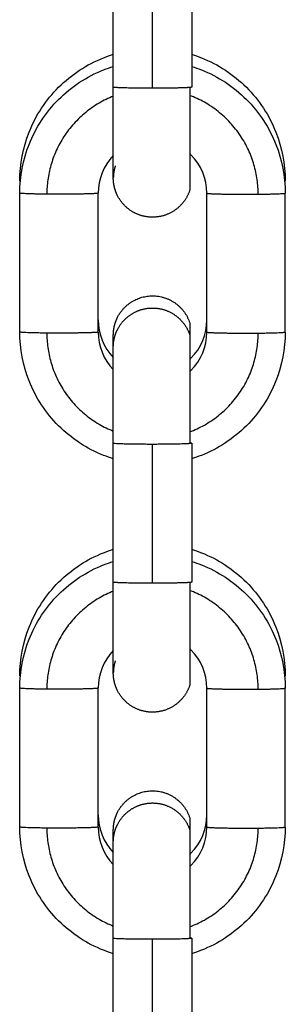
# Model space of a CAD drawing. Units: millimetres. Extents: x -4.7 to 7.9, y 0.2 to 15.1.
# Drawn here: x -2.2 to -2.2, y 12.1 to 12.1 of the extents above; entities that cross this region are included whole.
import ezdxf

# ---------------------------------------------------------------- set-up
doc = ezdxf.new("R2010")
doc.units = ezdxf.units.MM
doc.layers.add('Make2D$Visible$Curves', color=7, linetype='Continuous', true_color=0x000000)
doc.layers.add('Make2D$Visible$Tangents', color=7, linetype='Continuous', true_color=0x000000)

# ---------------------------------------------------------------- blocks, each defined once
blk = doc.blocks.new('PSHB_S287')
at = {"layer": 'Make2D$Visible$Curves', "color": 0, "lineweight": -3}
for points, degree in [([(-2825.452342, 7235.893289), (-2825.452342, 7235.898786), (-2825.452342, 7235.904283)], 2), ([(-2825.446142, 7235.904284), (-2825.446142, 7235.898786), (-2825.446142, 7235.893289)], 2), ([(-2825.452342, 7235.887876), (-2825.453112, 7235.887075), (-2825.453542, 7235.886008), (-2825.453542, 7235.884898)], 3), ([(-2825.459742, 7235.873903), (-2825.459742, 7235.8794), (-2825.459742, 7235.884897)], 2), ([(-2825.453542, 7235.873903), (-2825.453542, 7235.879401), (-2825.453542, 7235.884898)], 2), ([(-2825.444942, 7235.873903), (-2825.444942, 7235.8794), (-2825.444942, 7235.884897)], 2), ([(-2825.438742, 7235.873903), (-2825.438742, 7235.879401), (-2825.438742, 7235.884898)], 2), ([(-2825.453542, 7235.874864), (-2825.453542, 7235.873754), (-2825.453112, 7235.872687), (-2825.452342, 7235.871886)], 3), ([(-2825.453542, 7235.873903), (-2825.453542, 7235.872793), (-2825.453112, 7235.871726), (-2825.452342, 7235.870925)], 3), ([(-2825.452342, 7235.854104), (-2825.452342, 7235.859601), (-2825.452342, 7235.865098)], 2), ([(-2825.446142, 7235.8651), (-2825.446142, 7235.859602), (-2825.446142, 7235.854104)], 2), ([(-2825.452342, 7235.848692), (-2825.453112, 7235.847891), (-2825.453542, 7235.846823), (-2825.453542, 7235.845714)], 3), ([(-2825.459742, 7235.834718), (-2825.459742, 7235.840215), (-2825.459742, 7235.845712)], 2), ([(-2825.453542, 7235.834718), (-2825.453542, 7235.840216), (-2825.453542, 7235.845714)], 2), ([(-2825.444942, 7235.834718), (-2825.444942, 7235.840215), (-2825.444942, 7235.845712)], 2), ([(-2825.438742, 7235.834718), (-2825.438742, 7235.840216), (-2825.438742, 7235.845714)], 2), ([(-2825.453542, 7235.835681), (-2825.453542, 7235.834572), (-2825.453112, 7235.833504), (-2825.452342, 7235.832703)], 3), ([(-2825.453542, 7235.834718), (-2825.453542, 7235.833609), (-2825.453112, 7235.832541), (-2825.452342, 7235.83174)], 3), ([(-2825.452342, 7235.814919), (-2825.452342, 7235.820416), (-2825.452342, 7235.825913)], 2), ([(-2825.446142, 7235.825915), (-2825.446142, 7235.820417), (-2825.446142, 7235.814919)], 2)]:
    blk.add_open_spline(points, degree=degree, dxfattribs=at)
for points, degree, knots in [([(-2825.459742, 7235.885859), (-2825.459742, 7235.887182), (-2825.459492, 7235.888493), (-2825.459004, 7235.889723), (-2825.458476, 7235.891056), (-2825.45768, 7235.892268), (-2825.456666, 7235.893282), (-2825.455651, 7235.894296), (-2825.45444, 7235.895091), (-2825.453106, 7235.895619), (-2825.452855, 7235.895718), (-2825.4526, 7235.895808), (-2825.452342, 7235.895888)], 3, [0, 0, 0, 0, 3.981678, 3.981678, 3.981678, 8.300109, 8.300109, 8.300109, 12.618249, 12.618249, 12.618249, 13.432454, 13.432454, 13.432454, 13.432454]), ([(-2825.446142, 7235.895888), (-2825.445884, 7235.895808), (-2825.445629, 7235.895718), (-2825.445377, 7235.895619), (-2825.444044, 7235.895091), (-2825.442832, 7235.894296), (-2825.441818, 7235.893282), (-2825.440803, 7235.892268), (-2825.440007, 7235.891056), (-2825.439479, 7235.889723), (-2825.438992, 7235.888493), (-2825.438742, 7235.887182), (-2825.438742, 7235.88586)], 3, [19.766343, 19.766343, 19.766343, 19.766343, 20.58035, 20.58035, 20.58035, 24.89849, 24.89849, 24.89849, 29.216921, 29.216921, 29.216921, 33.197451, 33.197451, 33.197451, 33.197451]), ([(-2825.459742, 7235.884898), (-2825.459742, 7235.886221), (-2825.459492, 7235.887532), (-2825.459004, 7235.888763), (-2825.458476, 7235.890096), (-2825.45768, 7235.891307), (-2825.456666, 7235.892321), (-2825.455651, 7235.893336), (-2825.45444, 7235.894131), (-2825.453106, 7235.894659), (-2825.452855, 7235.894758), (-2825.452599, 7235.894848), (-2825.452342, 7235.894928)], 3, [0, 0, 0, 0, 3.981663, 3.981663, 3.981663, 8.3001, 8.3001, 8.3001, 12.618279, 12.618279, 12.618279, 13.432747, 13.432747, 13.432747, 13.432747]), ([(-2825.446142, 7235.894928), (-2825.445884, 7235.894848), (-2825.445629, 7235.894758), (-2825.445377, 7235.894659), (-2825.444044, 7235.894131), (-2825.442832, 7235.893336), (-2825.441818, 7235.892321), (-2825.440803, 7235.891307), (-2825.440007, 7235.890096), (-2825.439479, 7235.888763), (-2825.438992, 7235.887532), (-2825.438742, 7235.886221), (-2825.438742, 7235.884898)], 3, [19.76635, 19.76635, 19.76635, 19.76635, 20.580493, 20.580493, 20.580493, 24.898672, 24.898672, 24.898672, 29.217109, 29.217109, 29.217109, 33.198772, 33.198772, 33.198772, 33.198772]), ([(-2825.444942, 7235.884898), (-2825.444942, 7235.886036), (-2825.445393, 7235.887129), (-2825.446201, 7235.887937), (-2825.446231, 7235.887967), (-2825.446262, 7235.887997), (-2825.446293, 7235.888027)], 3, [0, 0, 0, 0, 3.465364, 3.465364, 3.465364, 3.59624, 3.59624, 3.59624, 3.59624]), ([(-2825.45219, 7235.887053), (-2825.452216, 7235.886964), (-2825.452242, 7235.886876), (-2825.452263, 7235.886783), (-2825.452284, 7235.886691), (-2825.452299, 7235.886596), (-2825.452315, 7235.886501), (-2825.452325, 7235.886403), (-2825.452335, 7235.886305), (-2825.452338, 7235.886204), (-2825.452342, 7235.886104), (-2825.452342, 7235.886104), (-2825.452342, 7235.886104)], 2, [0, 0, 0, 1, 1, 2, 2, 3, 3, 4, 4, 5, 5, 5.000006, 5.000006, 5.000006]), ([(-2825.446293, 7235.871736), (-2825.446262, 7235.871766), (-2825.446231, 7235.871796), (-2825.446201, 7235.871826), (-2825.445393, 7235.872633), (-2825.444942, 7235.873726), (-2825.444942, 7235.874864)], 3, [10.26668, 10.26668, 10.26668, 10.26668, 10.397131, 10.397131, 10.397131, 13.862581, 13.862581, 13.862581, 13.862581]), ([(-2825.452342, 7235.863874), (-2825.4526, 7235.863953), (-2825.452855, 7235.864043), (-2825.453106, 7235.864143), (-2825.45444, 7235.86467), (-2825.455651, 7235.865466), (-2825.456666, 7235.86648), (-2825.45768, 7235.867494), (-2825.458476, 7235.868705), (-2825.459004, 7235.870038), (-2825.459491, 7235.871268), (-2825.459742, 7235.872579), (-2825.459742, 7235.873901)], 3, [19.766233, 19.766233, 19.766233, 19.766233, 20.580493, 20.580493, 20.580493, 24.898672, 24.898672, 24.898672, 29.217109, 29.217109, 29.217109, 33.197065, 33.197065, 33.197065, 33.197065]), ([(-2825.446293, 7235.870775), (-2825.446262, 7235.870804), (-2825.446231, 7235.870834), (-2825.446201, 7235.870865), (-2825.445394, 7235.871672), (-2825.444942, 7235.872764), (-2825.444942, 7235.873901)], 3, [10.266202, 10.266202, 10.266202, 10.266202, 10.396784, 10.396784, 10.396784, 13.860488, 13.860488, 13.860488, 13.860488]), ([(-2825.438742, 7235.873903), (-2825.438742, 7235.87258), (-2825.438992, 7235.871269), (-2825.439479, 7235.870038), (-2825.440007, 7235.868705), (-2825.440803, 7235.867494), (-2825.441818, 7235.86648), (-2825.442832, 7235.865466), (-2825.444044, 7235.86467), (-2825.445377, 7235.864143), (-2825.445629, 7235.864043), (-2825.445884, 7235.863953), (-2825.446142, 7235.863874)], 3, [0, 0, 0, 0, 3.981663, 3.981663, 3.981663, 8.3001, 8.3001, 8.3001, 12.618279, 12.618279, 12.618279, 13.432319, 13.432319, 13.432319, 13.432319]), ([(-2825.459742, 7235.846676), (-2825.459742, 7235.847999), (-2825.459492, 7235.84931), (-2825.459004, 7235.85054), (-2825.458476, 7235.851874), (-2825.45768, 7235.853085), (-2825.456666, 7235.854099), (-2825.455651, 7235.855113), (-2825.45444, 7235.855908), (-2825.453106, 7235.856436), (-2825.452855, 7235.856536), (-2825.4526, 7235.856625), (-2825.452342, 7235.856705)], 3, [0, 0, 0, 0, 3.981678, 3.981678, 3.981678, 8.300109, 8.300109, 8.300109, 12.618249, 12.618249, 12.618249, 13.432515, 13.432515, 13.432515, 13.432515]), ([(-2825.446142, 7235.856705), (-2825.445884, 7235.856625), (-2825.445629, 7235.856536), (-2825.445377, 7235.856436), (-2825.444044, 7235.855908), (-2825.442832, 7235.855113), (-2825.441818, 7235.854099), (-2825.440803, 7235.853085), (-2825.440007, 7235.851874), (-2825.439479, 7235.85054), (-2825.438992, 7235.84931), (-2825.438742, 7235.847999), (-2825.438742, 7235.846676)], 3, [19.766144, 19.766144, 19.766144, 19.766144, 20.58035, 20.58035, 20.58035, 24.89849, 24.89849, 24.89849, 29.216921, 29.216921, 29.216921, 33.198598, 33.198598, 33.198598, 33.198598]), ([(-2825.459742, 7235.845714), (-2825.459742, 7235.847036), (-2825.459492, 7235.848348), (-2825.459004, 7235.849578), (-2825.458476, 7235.850911), (-2825.45768, 7235.852123), (-2825.456666, 7235.853137), (-2825.455651, 7235.854151), (-2825.45444, 7235.854946), (-2825.453106, 7235.855474), (-2825.452855, 7235.855574), (-2825.452599, 7235.855663), (-2825.452341, 7235.855743)], 3, [0, 0, 0, 0, 3.981663, 3.981663, 3.981663, 8.3001, 8.3001, 8.3001, 12.618279, 12.618279, 12.618279, 13.432996, 13.432996, 13.432996, 13.432996]), ([(-2825.446141, 7235.855743), (-2825.445884, 7235.855663), (-2825.445629, 7235.855574), (-2825.445377, 7235.855474), (-2825.444044, 7235.854946), (-2825.442832, 7235.854151), (-2825.441818, 7235.853137), (-2825.440803, 7235.852123), (-2825.440007, 7235.850911), (-2825.439479, 7235.849578), (-2825.438992, 7235.848348), (-2825.438742, 7235.847036), (-2825.438742, 7235.845714)], 3, [19.766693, 19.766693, 19.766693, 19.766693, 20.580493, 20.580493, 20.580493, 24.898672, 24.898672, 24.898672, 29.217109, 29.217109, 29.217109, 33.198772, 33.198772, 33.198772, 33.198772]), ([(-2825.444942, 7235.845714), (-2825.444942, 7235.846851), (-2825.445393, 7235.847945), (-2825.446201, 7235.848752), (-2825.446231, 7235.848782), (-2825.446262, 7235.848812), (-2825.446293, 7235.848842)], 3, [0, 0, 0, 0, 3.465364, 3.465364, 3.465364, 3.59624, 3.59624, 3.59624, 3.59624]), ([(-2825.45219, 7235.847868), (-2825.452216, 7235.84778), (-2825.452242, 7235.847691), (-2825.452263, 7235.847599), (-2825.452284, 7235.847507), (-2825.452299, 7235.847411), (-2825.452315, 7235.847316), (-2825.452325, 7235.847218), (-2825.452335, 7235.84712), (-2825.452338, 7235.84702), (-2825.452342, 7235.846919), (-2825.452342, 7235.846919), (-2825.452342, 7235.846919)], 2, [0, 0, 0, 1, 1, 2, 2, 3, 3, 4, 4, 5, 5, 5.000006, 5.000006, 5.000006]), ([(-2825.446293, 7235.832553), (-2825.446262, 7235.832583), (-2825.446231, 7235.832613), (-2825.446201, 7235.832643), (-2825.445393, 7235.83345), (-2825.444942, 7235.834544), (-2825.444942, 7235.835681)], 3, [10.266172, 10.266172, 10.266172, 10.266172, 10.397131, 10.397131, 10.397131, 13.862581, 13.862581, 13.862581, 13.862581]), ([(-2825.452342, 7235.824689), (-2825.4526, 7235.824769), (-2825.452855, 7235.824858), (-2825.453106, 7235.824958), (-2825.45444, 7235.825486), (-2825.455651, 7235.826281), (-2825.456666, 7235.827295), (-2825.45768, 7235.828309), (-2825.458476, 7235.82952), (-2825.459004, 7235.830854), (-2825.459492, 7235.832084), (-2825.459742, 7235.833395), (-2825.459742, 7235.834717)], 3, [19.766158, 19.766158, 19.766158, 19.766158, 20.580493, 20.580493, 20.580493, 24.898672, 24.898672, 24.898672, 29.217109, 29.217109, 29.217109, 33.197646, 33.197646, 33.197646, 33.197646]), ([(-2825.446293, 7235.83159), (-2825.446262, 7235.831619), (-2825.446231, 7235.831649), (-2825.446201, 7235.83168), (-2825.445393, 7235.832487), (-2825.444942, 7235.83358), (-2825.444942, 7235.834717)], 3, [10.265908, 10.265908, 10.265908, 10.265908, 10.396784, 10.396784, 10.396784, 13.861159, 13.861159, 13.861159, 13.861159]), ([(-2825.438742, 7235.834718), (-2825.438742, 7235.833395), (-2825.438992, 7235.832084), (-2825.439479, 7235.830854), (-2825.440007, 7235.82952), (-2825.440803, 7235.828309), (-2825.441818, 7235.827295), (-2825.442832, 7235.826281), (-2825.444044, 7235.825486), (-2825.445377, 7235.824958), (-2825.445629, 7235.824858), (-2825.445884, 7235.824769), (-2825.446142, 7235.824689)], 3, [0, 0, 0, 0, 3.981663, 3.981663, 3.981663, 8.3001, 8.3001, 8.3001, 12.618279, 12.618279, 12.618279, 13.432539, 13.432539, 13.432539, 13.432539])]:
    blk.add_open_spline(points, degree=degree, knots=knots, dxfattribs=at)
for points, weights, degree, knots in [([(-2825.452342, 7235.886099), (-2825.452342, 7235.886113), (-2825.452342, 7235.886127), (-2825.452342, 7235.886155), (-2825.452342, 7235.886184), (-2825.452342, 7235.886228), (-2825.452342, 7235.886271), (-2825.452342, 7235.886331), (-2825.452342, 7235.88639), (-2825.452342, 7235.886466), (-2825.452342, 7235.886541), (-2825.452342, 7235.886633), (-2825.452342, 7235.886725), (-2825.452342, 7235.886834), (-2825.452342, 7235.886942), (-2825.452342, 7235.887066), (-2825.452342, 7235.887191), (-2825.452342, 7235.887331), (-2825.452342, 7235.887471), (-2825.452342, 7235.887626), (-2825.452342, 7235.887781), (-2825.452342, 7235.88795), (-2825.452342, 7235.888118), (-2825.452342, 7235.890224), (-2825.452342, 7235.893287)], [1, 1, 1, 1, 1, 1, 1, 1, 1, 1, 1, 1, 1, 1, 1, 1, 1, 1, 1, 1, 1, 1, 1, 1, 1.17148880883], 2, [6, 6, 6, 7, 7, 8, 8, 9, 9, 10, 10, 11, 11, 12, 12, 13, 13, 14, 14, 15, 15, 16, 16, 17, 17, 22.961044, 22.961044, 22.961044]), ([(-2825.452342, 7235.886095), (-2825.452342, 7235.886095), (-2825.452342, 7235.886096), (-2825.452342, 7235.886098), (-2825.452342, 7235.886098), (-2825.452342, 7235.886098), (-2825.452342, 7235.886098)], [0.843929200216, 0.843929200216, 0.843929200216, 0.843929200216, 0.84369688708, 0.843464901453, 0.843233243336], 3, [9.08660267, 9.08660267, 9.08660267, 9.08660267, 9.16490047, 9.16490047, 9.16490047, 9.18171205, 9.18171205, 9.18171205, 9.18171205]), ([(-2825.446293, 7235.885137), (-2825.446544, 7235.884367), (-2825.447072, 7235.883722), (-2825.447834, 7235.883333), (-2825.448597, 7235.882944), (-2825.44943, 7235.882897), (-2825.4502, 7235.883147), (-2825.45097, 7235.883397), (-2825.451615, 7235.883925), (-2825.452004, 7235.884688), (-2825.452133, 7235.884941), (-2825.452226, 7235.88521), (-2825.452309, 7235.885625), (-2825.452327, 7235.885762), (-2825.452338, 7235.885933), (-2825.452339, 7235.885966), (-2825.452341, 7235.886015), (-2825.452341, 7235.886031), (-2825.452341, 7235.886056), (-2825.452342, 7235.886064), (-2825.452342, 7235.886077), (-2825.452342, 7235.886082), (-2825.452342, 7235.886088), (-2825.452342, 7235.886095), (-2825.452342, 7235.886095)], [0.988724559608, 0.892194320014, 0.843929200216, 0.843929200216, 0.843929200216, 0.892194320014, 0.988724559608, 0.892194320014, 0.843929200216, 0.843929200216, 0.843929200216, 0.843929200216, 0.843929200216, 0.843929200216, 0.843929200216, 0.843929200216, 0.843929200216, 0.843929200216, 0.843929200216, 0.843929200216, 0.843929200216, 0.843929200216, 0.843929200216, 0.843929200216, 0.843929200216], 3, [0, 0, 0, 0, 2.497806, 2.497806, 2.497806, 4.995613, 4.995613, 4.995613, 7.493419, 7.493419, 7.493419, 8.422163, 8.422163, 8.87527, 8.87527, 8.981765, 8.981765, 9.035392, 9.035392, 9.062991, 9.062991, 9.078532, 9.078532, 9.083157, 9.083157, 9.083157, 9.083157]), ([(-2825.452342, 7235.872708), (-2825.452342, 7235.872747), (-2825.452342, 7235.872787), (-2825.452342, 7235.872827), (-2825.452342, 7235.872899), (-2825.452342, 7235.872971), (-2825.452342, 7235.873043), (-2825.452342, 7235.873104), (-2825.452342, 7235.873165), (-2825.452342, 7235.873226), (-2825.452342, 7235.873276), (-2825.452342, 7235.873326), (-2825.452342, 7235.873376), (-2825.452342, 7235.873416), (-2825.452342, 7235.873455), (-2825.452342, 7235.873494), (-2825.452342, 7235.873523), (-2825.452342, 7235.873552), (-2825.452342, 7235.873581), (-2825.452342, 7235.8736), (-2825.452342, 7235.873618), (-2825.452342, 7235.873637), (-2825.452342, 7235.873646), (-2825.452342, 7235.873655), (-2825.452342, 7235.873664), (-2825.45234, 7235.87373), (-2825.452338, 7235.873796), (-2825.452336, 7235.873862), (-2825.452329, 7235.873931), (-2825.452322, 7235.873999), (-2825.452316, 7235.874068), (-2825.452304, 7235.874136), (-2825.452293, 7235.874205), (-2825.452282, 7235.874274), (-2825.452266, 7235.874342), (-2825.45225, 7235.874411), (-2825.452234, 7235.874479), (-2825.452213, 7235.874547), (-2825.452192, 7235.874614), (-2825.452171, 7235.874682), (-2825.452145, 7235.874748), (-2825.45212, 7235.874815), (-2825.452094, 7235.874881), (-2825.452064, 7235.874946), (-2825.452034, 7235.87501), (-2825.452004, 7235.875075), (-2825.451615, 7235.875838), (-2825.45097, 7235.876366), (-2825.4502, 7235.876616), (-2825.44943, 7235.876866), (-2825.448597, 7235.876818), (-2825.447834, 7235.87643), (-2825.447101, 7235.876056), (-2825.446547, 7235.875406), (-2825.446293, 7235.874626)], [0.770545612904, 0.770545612904, 0.770545612904, 0.770545612904, 0.770545612904, 0.770545612904, 0.770545612904, 0.770545612904, 0.770545612904, 0.770545612904, 0.770545612904, 0.770545612904, 0.770545612904, 0.770545612904, 0.770545612904, 0.770545612904, 0.770545612904, 0.770545612904, 0.770545612904, 0.770545612904, 0.770545612904, 0.770545612904, 0.770545612904, 0.770545612904, 0.770545612904, 0.770545612904, 0.770545612904, 0.770545612904, 0.770545612904, 0.770545612904, 0.770545612904, 0.770545612904, 0.770545612904, 0.770545612904, 0.770545612904, 0.770545612904, 0.770545612904, 0.770545612904, 0.770545612904, 0.770545612904, 0.770545612904, 0.770545612904, 0.770545612904, 0.770545612904, 0.770545612904, 0.770545612904, 0.770545612904, 0.814613855011, 0.902750339224, 0.814613855011, 0.770545612904, 0.770545612904, 0.770545612904, 0.770545612904, 0.770545612904], 3, [9.48161, 9.48161, 9.48161, 9.48161, 9.962505, 9.962505, 9.962505, 10.962505, 10.962505, 10.962505, 11.962505, 11.962505, 11.962505, 12.962505, 12.962505, 12.962505, 13.962505, 13.962505, 13.962505, 14.962505, 14.962505, 14.962505, 15.962505, 15.962505, 15.962505, 16.962505, 16.962505, 16.962505, 17.962505, 17.962505, 17.962505, 18.962505, 18.962505, 18.962505, 19.962505, 19.962505, 19.962505, 20.962505, 20.962505, 20.962505, 21.962505, 21.962505, 21.962505, 22.962505, 22.962505, 22.962505, 23.962505, 23.962505, 23.962505, 26.460312, 26.460312, 26.460312, 28.958118, 28.958118, 28.958118, 31.455924, 31.455924, 31.455924, 31.455924]), ([(-2825.452342, 7235.872706), (-2825.452342, 7235.872706), (-2825.452342, 7235.872707), (-2825.452342, 7235.872711), (-2825.452342, 7235.872713), (-2825.452342, 7235.872719), (-2825.452342, 7235.872724), (-2825.452342, 7235.872737), (-2825.452341, 7235.872745), (-2825.452341, 7235.87277), (-2825.452341, 7235.872787), (-2825.452339, 7235.872836), (-2825.452338, 7235.872868), (-2825.452327, 7235.873039), (-2825.452309, 7235.873176), (-2825.452226, 7235.873591), (-2825.452133, 7235.87386), (-2825.452004, 7235.874113), (-2825.451615, 7235.874876), (-2825.45097, 7235.875404), (-2825.4502, 7235.875654), (-2825.44943, 7235.875905), (-2825.448597, 7235.875857), (-2825.447834, 7235.875468), (-2825.447072, 7235.87508), (-2825.446544, 7235.874434), (-2825.446293, 7235.873664)], [0.902750339224, 0.902750339224, 0.902750339224, 0.902750339224, 0.902750339224, 0.902750339224, 0.902750339224, 0.902750339224, 0.902750339224, 0.902750339224, 0.902750339224, 0.902750339224, 0.902750339224, 0.902750339224, 0.902750339224, 0.902750339224, 0.902750339224, 0.902750339224, 0.902750339224, 0.954379496337, 1.05763781056, 0.954379496337, 0.902750339224, 0.902750339224, 0.902750339224, 0.954379496337, 1.05763781056], 3, [12.098529, 12.098529, 12.098529, 12.098529, 12.108183, 12.108183, 12.112903, 12.112903, 12.127452, 12.127452, 12.153288, 12.153288, 12.203494, 12.203494, 12.303199, 12.303199, 12.727418, 12.727418, 13.596949, 13.596949, 13.596949, 16.094755, 16.094755, 16.094755, 18.592561, 18.592561, 18.592561, 21.090368, 21.090368, 21.090368, 21.090368]), ([(-2825.446293, 7235.873664), (-2825.446293, 7235.873664), (-2825.446293, 7235.871133), (-2825.446293, 7235.868602), (-2825.446293, 7235.865073)], [1, 0.921185405566, 1, 0.921185405566, 1], 2, [12.895243, 12.895243, 12.895243, 19.576263, 19.576263, 26.257283, 26.257283, 26.257283]), ([(-2825.452342, 7235.8651), (-2825.452342, 7235.867032), (-2825.452342, 7235.868906), (-2825.452342, 7235.870391), (-2825.452342, 7235.871875), (-2825.452342, 7235.872649), (-2825.452342, 7235.872703), (-2825.452342, 7235.872705), (-2825.452342, 7235.872706), (-2825.452342, 7235.872706)], [0.902750339224, 0.814613855011, 0.770545612904, 0.770545612904, 0.770545612904, 0.814613855011, 0.902750339224, 0.902750339224, 0.902750339224, 0.902750339224], 3, [0, 0, 0, 0, 5.962505, 5.962505, 5.962505, 11.925011, 11.925011, 11.925011, 12.091215, 12.091215, 12.091215, 12.091215]), ([(-2825.452342, 7235.846914), (-2825.452342, 7235.846928), (-2825.452342, 7235.846942), (-2825.452342, 7235.846971), (-2825.452342, 7235.846999), (-2825.452342, 7235.847043), (-2825.452342, 7235.847087), (-2825.452342, 7235.847146), (-2825.452342, 7235.847205), (-2825.452342, 7235.847281), (-2825.452342, 7235.847357), (-2825.452342, 7235.847449), (-2825.452342, 7235.847541), (-2825.452342, 7235.847649), (-2825.452342, 7235.847757), (-2825.452342, 7235.847882), (-2825.452342, 7235.848006), (-2825.452342, 7235.848146), (-2825.452342, 7235.848286), (-2825.452342, 7235.848441), (-2825.452342, 7235.848596), (-2825.452342, 7235.848765), (-2825.452342, 7235.848934), (-2825.452342, 7235.851039), (-2825.452342, 7235.854102)], [1, 1, 1, 1, 1, 1, 1, 1, 1, 1, 1, 1, 1, 1, 1, 1, 1, 1, 1, 1, 1, 1, 1, 1, 1.17148125154], 2, [6, 6, 6, 7, 7, 8, 8, 9, 9, 10, 10, 11, 11, 12, 12, 13, 13, 14, 14, 15, 15, 16, 16, 17, 17, 22.960913, 22.960913, 22.960913]), ([(-2825.452342, 7235.84691), (-2825.452342, 7235.846911), (-2825.452342, 7235.846911), (-2825.452342, 7235.846913), (-2825.452342, 7235.846914), (-2825.452342, 7235.846914), (-2825.452342, 7235.846914)], [0.843929200216, 0.843929200216, 0.843929200216, 0.843929200216, 0.843424626052, 0.842921596878, 0.842420112696], 3, [9.0866027, 9.0866027, 9.0866027, 9.0866027, 9.1649005, 9.1649005, 9.1649005, 9.2014145, 9.2014145, 9.2014145, 9.2014145]), ([(-2825.446293, 7235.845952), (-2825.446544, 7235.845182), (-2825.447072, 7235.844537), (-2825.447834, 7235.844148), (-2825.448597, 7235.84376), (-2825.44943, 7235.843712), (-2825.4502, 7235.843962), (-2825.45097, 7235.844212), (-2825.451615, 7235.84474), (-2825.452004, 7235.845503), (-2825.452133, 7235.845756), (-2825.452226, 7235.846026), (-2825.452309, 7235.84644), (-2825.452327, 7235.846578), (-2825.452338, 7235.846748), (-2825.452339, 7235.846781), (-2825.452341, 7235.84683), (-2825.452341, 7235.846846), (-2825.452341, 7235.846871), (-2825.452342, 7235.846879), (-2825.452342, 7235.846893), (-2825.452342, 7235.846897), (-2825.452342, 7235.846904), (-2825.452342, 7235.84691), (-2825.452342, 7235.84691)], [0.988724559608, 0.892194320014, 0.843929200216, 0.843929200216, 0.843929200216, 0.892194320014, 0.988724559608, 0.892194320014, 0.843929200216, 0.843929200216, 0.843929200216, 0.843929200216, 0.843929200216, 0.843929200216, 0.843929200216, 0.843929200216, 0.843929200216, 0.843929200216, 0.843929200216, 0.843929200216, 0.843929200216, 0.843929200216, 0.843929200216, 0.843929200216, 0.843929200216], 3, [0, 0, 0, 0, 2.497806, 2.497806, 2.497806, 4.995613, 4.995613, 4.995613, 7.493419, 7.493419, 7.493419, 8.422163, 8.422163, 8.87527, 8.87527, 8.981765, 8.981765, 9.035392, 9.035392, 9.062991, 9.062991, 9.078532, 9.078532, 9.083157, 9.083157, 9.083157, 9.083157]), ([(-2825.452342, 7235.833523), (-2825.452342, 7235.833563), (-2825.452342, 7235.833604), (-2825.452342, 7235.833644), (-2825.452342, 7235.833716), (-2825.452342, 7235.833788), (-2825.452342, 7235.83386), (-2825.452342, 7235.833921), (-2825.452342, 7235.833982), (-2825.452342, 7235.834043), (-2825.452342, 7235.834093), (-2825.452342, 7235.834143), (-2825.452342, 7235.834193), (-2825.452342, 7235.834233), (-2825.452342, 7235.834272), (-2825.452342, 7235.834311), (-2825.452342, 7235.83434), (-2825.452342, 7235.834369), (-2825.452342, 7235.834398), (-2825.452342, 7235.834417), (-2825.452342, 7235.834435), (-2825.452342, 7235.834454), (-2825.452342, 7235.834463), (-2825.452342, 7235.834472), (-2825.452342, 7235.834482), (-2825.45234, 7235.834547), (-2825.452338, 7235.834613), (-2825.452336, 7235.834679), (-2825.452329, 7235.834748), (-2825.452322, 7235.834816), (-2825.452316, 7235.834885), (-2825.452304, 7235.834954), (-2825.452293, 7235.835022), (-2825.452282, 7235.835091), (-2825.452266, 7235.83516), (-2825.45225, 7235.835228), (-2825.452234, 7235.835296), (-2825.452213, 7235.835364), (-2825.452192, 7235.835432), (-2825.452171, 7235.835499), (-2825.452145, 7235.835566), (-2825.45212, 7235.835632), (-2825.452094, 7235.835698), (-2825.452064, 7235.835763), (-2825.452034, 7235.835828), (-2825.452004, 7235.835892), (-2825.451615, 7235.836655), (-2825.45097, 7235.837183), (-2825.4502, 7235.837433), (-2825.44943, 7235.837683), (-2825.448597, 7235.837636), (-2825.447834, 7235.837247), (-2825.447101, 7235.836873), (-2825.446547, 7235.836223), (-2825.446293, 7235.835443)], [0.770545612904, 0.770545612904, 0.770545612904, 0.770545612904, 0.770545612904, 0.770545612904, 0.770545612904, 0.770545612904, 0.770545612904, 0.770545612904, 0.770545612904, 0.770545612904, 0.770545612904, 0.770545612904, 0.770545612904, 0.770545612904, 0.770545612904, 0.770545612904, 0.770545612904, 0.770545612904, 0.770545612904, 0.770545612904, 0.770545612904, 0.770545612904, 0.770545612904, 0.770545612904, 0.770545612904, 0.770545612904, 0.770545612904, 0.770545612904, 0.770545612904, 0.770545612904, 0.770545612904, 0.770545612904, 0.770545612904, 0.770545612904, 0.770545612904, 0.770545612904, 0.770545612904, 0.770545612904, 0.770545612904, 0.770545612904, 0.770545612904, 0.770545612904, 0.770545612904, 0.770545612904, 0.770545612904, 0.814613855011, 0.902750339224, 0.814613855011, 0.770545612904, 0.770545612904, 0.770545612904, 0.770545612904, 0.770545612904], 3, [9.473669, 9.473669, 9.473669, 9.473669, 9.962505, 9.962505, 9.962505, 10.962505, 10.962505, 10.962505, 11.962505, 11.962505, 11.962505, 12.962505, 12.962505, 12.962505, 13.962505, 13.962505, 13.962505, 14.962505, 14.962505, 14.962505, 15.962505, 15.962505, 15.962505, 16.962505, 16.962505, 16.962505, 17.962505, 17.962505, 17.962505, 18.962505, 18.962505, 18.962505, 19.962505, 19.962505, 19.962505, 20.962505, 20.962505, 20.962505, 21.962505, 21.962505, 21.962505, 22.962505, 22.962505, 22.962505, 23.962505, 23.962505, 23.962505, 26.460312, 26.460312, 26.460312, 28.958118, 28.958118, 28.958118, 31.455924, 31.455924, 31.455924, 31.455924]), ([(-2825.452342, 7235.833521), (-2825.452342, 7235.833521), (-2825.452342, 7235.833522), (-2825.452342, 7235.833527), (-2825.452342, 7235.833528), (-2825.452342, 7235.833534), (-2825.452342, 7235.833539), (-2825.452342, 7235.833552), (-2825.452341, 7235.833561), (-2825.452341, 7235.833586), (-2825.452341, 7235.833602), (-2825.452339, 7235.833651), (-2825.452338, 7235.833683), (-2825.452327, 7235.833854), (-2825.452309, 7235.833992), (-2825.452226, 7235.834406), (-2825.452133, 7235.834676), (-2825.452004, 7235.834929), (-2825.451615, 7235.835692), (-2825.45097, 7235.836219), (-2825.4502, 7235.83647), (-2825.44943, 7235.83672), (-2825.448597, 7235.836672), (-2825.447834, 7235.836284), (-2825.447072, 7235.835895), (-2825.446544, 7235.835249), (-2825.446293, 7235.834479)], [0.902750339224, 0.902750339224, 0.902750339224, 0.902750339224, 0.902750339224, 0.902750339224, 0.902750339224, 0.902750339224, 0.902750339224, 0.902750339224, 0.902750339224, 0.902750339224, 0.902750339224, 0.902750339224, 0.902750339224, 0.902750339224, 0.902750339224, 0.902750339224, 0.902750339224, 0.954379496337, 1.05763781056, 0.954379496337, 0.902750339224, 0.902750339224, 0.902750339224, 0.954379496337, 1.05763781056], 3, [12.098529, 12.098529, 12.098529, 12.098529, 12.108183, 12.108183, 12.112903, 12.112903, 12.127451, 12.127451, 12.153288, 12.153288, 12.203494, 12.203494, 12.303199, 12.303199, 12.727418, 12.727418, 13.596949, 13.596949, 13.596949, 16.094755, 16.094755, 16.094755, 18.592561, 18.592561, 18.592561, 21.090368, 21.090368, 21.090368, 21.090368]), ([(-2825.446293, 7235.834479), (-2825.446293, 7235.834479), (-2825.446293, 7235.831948), (-2825.446293, 7235.829417), (-2825.446293, 7235.825888)], [1, 0.921185405566, 1, 0.921185405566, 1], 2, [12.895243, 12.895243, 12.895243, 19.576263, 19.576263, 26.257283, 26.257283, 26.257283]), ([(-2825.452342, 7235.825915), (-2825.452342, 7235.827847), (-2825.452342, 7235.829721), (-2825.452342, 7235.831206), (-2825.452342, 7235.832691), (-2825.452342, 7235.833465), (-2825.452342, 7235.833519), (-2825.452342, 7235.83352), (-2825.452342, 7235.833521), (-2825.452342, 7235.833521)], [0.902750339224, 0.814613855011, 0.770545612904, 0.770545612904, 0.770545612904, 0.814613855011, 0.902750339224, 0.902750339224, 0.902750339224, 0.902750339224], 3, [0, 0, 0, 0, 5.962505, 5.962505, 5.962505, 11.925011, 11.925011, 11.925011, 12.091215, 12.091215, 12.091215, 12.091215])]:
    blk.add_rational_spline(points, weights, degree=degree, knots=knots, dxfattribs=at)
for points, weights in [([(-2825.446142, 7235.893289), (-2825.446142, 7235.893275), (-2825.446293, 7235.893262)], [1, 0.987688340595, 1]), ([(-2825.446293, 7235.893262), (-2825.446293, 7235.885137), (-2825.446293, 7235.885137)], [1, 0.716910607651, 1]), ([(-2825.459696, 7235.885875), (-2825.459742, 7235.885867), (-2825.459742, 7235.885859)], [0.953351994087, 0.972802998588, 1]), ([(-2825.459742, 7235.885859), (-2825.459742, 7235.885851), (-2825.459699, 7235.885844)], [1, 0.980408500447, 0.967860117042]), ([(-2825.438787, 7235.885875), (-2825.438742, 7235.885867), (-2825.438742, 7235.885859)], [0.953397254711, 0.972834633669, 1]), ([(-2825.438742, 7235.885859), (-2825.438742, 7235.885851), (-2825.438784, 7235.885844)], [1, 0.980408500467, 0.967860117068]), ([(-2825.446293, 7235.874626), (-2825.446293, 7235.874626), (-2825.446293, 7235.873664)], [1, 0.908930319008, 0.876578790316]), ([(-2825.446293, 7235.865126), (-2825.446142, 7235.865113), (-2825.446142, 7235.8651)], [0.902831780582, 0.938504277174, 1]), ([(-2825.446142, 7235.8651), (-2825.446142, 7235.865086), (-2825.446293, 7235.865073)], [1, 0.987688340595, 1]), ([(-2825.446142, 7235.854104), (-2825.446142, 7235.85409), (-2825.446293, 7235.854077)], [1, 0.987688340595, 1]), ([(-2825.446293, 7235.854077), (-2825.446293, 7235.845952), (-2825.446293, 7235.845952)], [1, 0.716910607651, 1]), ([(-2825.459696, 7235.846692), (-2825.459742, 7235.846684), (-2825.459742, 7235.846676)], [0.95314749004, 0.972659876651, 1]), ([(-2825.459742, 7235.846676), (-2825.459742, 7235.846669), (-2825.459699, 7235.846661)], [1, 0.980324901119, 0.967753154308]), ([(-2825.438787, 7235.846692), (-2825.438742, 7235.846684), (-2825.438742, 7235.846676)], [0.953300924484, 0.972767285694, 1]), ([(-2825.438742, 7235.846676), (-2825.438742, 7235.846669), (-2825.438784, 7235.846661)], [1, 0.980428219078, 0.9678853838]), ([(-2825.453542, 7235.835681), (-2825.453542, 7235.835682), (-2825.453542, 7235.835682)], [1, 0.998188909621, 0.996438007218]), ([(-2825.446293, 7235.835443), (-2825.446293, 7235.835443), (-2825.446293, 7235.834479)], [1, 0.908840392427, 0.87651495666]), ([(-2825.452342, 7235.827304), (-2825.452342, 7235.827304), (-2825.452341, 7235.827303)], [1, 0.999405571583, 0.99886854325]), ([(-2825.446293, 7235.825942), (-2825.446142, 7235.825928), (-2825.446142, 7235.825915)], [0.902831780582, 0.938504277174, 1]), ([(-2825.446142, 7235.825915), (-2825.446142, 7235.825901), (-2825.446293, 7235.825888)], [1, 0.987688340595, 1])]:
    blk.add_rational_spline(points, weights, degree=2, dxfattribs=at)
at = {"layer": 'Make2D$Visible$Tangents', "color": 0, "lineweight": -3}
for points in [[(-2825.449242, 7235.893202), (-2825.449242, 7235.8987), (-2825.449242, 7235.904198)], [(-2825.449242, 7235.854017), (-2825.449242, 7235.859515), (-2825.449242, 7235.865013)], [(-2825.449242, 7235.814833), (-2825.449242, 7235.82033), (-2825.449242, 7235.825828)]]:
    blk.add_open_spline(points, degree=2, dxfattribs=at)
for points, weights in [([(-2825.449242, 7235.893202), (-2825.452342, 7235.893202), (-2825.452342, 7235.893289)], [1, 0.707106781187, 1]), ([(-2825.446293, 7235.893262), (-2825.446989, 7235.893202), (-2825.449242, 7235.893202)], [1, 0.809016994375, 1]), ([(-2825.452341, 7235.892575), (-2825.4576, 7235.890476), (-2825.4576, 7235.884816)], [0.889615789596, 0.780881414832, 1]), ([(-2825.440884, 7235.884816), (-2825.440884, 7235.890595), (-2825.446293, 7235.892634)], [1, 0.777304600622, 0.893253032638]), ([(-2825.4576, 7235.884816), (-2825.459742, 7235.884836), (-2825.459742, 7235.884898)], [1, 0.809016994375, 1]), ([(-2825.440884, 7235.884816), (-2825.438742, 7235.884836), (-2825.438742, 7235.884898)], [1, 0.809016994375, 1]), ([(-2825.4576, 7235.87382), (-2825.459742, 7235.87384), (-2825.459742, 7235.873903)], [1, 0.809016994375, 1]), ([(-2825.4576, 7235.87382), (-2825.4576, 7235.868161), (-2825.452342, 7235.866062)], [1, 0.780882447047, 0.88961476516]), ([(-2825.446293, 7235.866003), (-2825.440884, 7235.868042), (-2825.440884, 7235.87382)], [0.893254768064, 0.777302934074, 1]), ([(-2825.440884, 7235.87382), (-2825.438742, 7235.87384), (-2825.438742, 7235.873903)], [1, 0.809016994375, 1]), ([(-2825.449242, 7235.865013), (-2825.452342, 7235.865013), (-2825.452342, 7235.8651)], [1, 0.707106781187, 1]), ([(-2825.446293, 7235.865073), (-2825.446989, 7235.865013), (-2825.449242, 7235.865013)], [1, 0.809016994375, 1]), ([(-2825.449242, 7235.854017), (-2825.452342, 7235.854017), (-2825.452342, 7235.854104)], [1, 0.707106781187, 1]), ([(-2825.446293, 7235.854077), (-2825.446989, 7235.854017), (-2825.449242, 7235.854017)], [1, 0.809016994375, 1]), ([(-2825.452342, 7235.85339), (-2825.4576, 7235.851291), (-2825.4576, 7235.845631)], [0.889610176484, 0.780887070748, 1]), ([(-2825.440884, 7235.845631), (-2825.440884, 7235.85141), (-2825.446293, 7235.853449)], [1, 0.777296205213, 0.893261775415]), ([(-2825.4576, 7235.845631), (-2825.459742, 7235.845651), (-2825.459742, 7235.845714)], [1, 0.809016994375, 1]), ([(-2825.440884, 7235.845631), (-2825.438742, 7235.845651), (-2825.438742, 7235.845714)], [1, 0.809016994375, 1]), ([(-2825.4576, 7235.834636), (-2825.459742, 7235.834655), (-2825.459742, 7235.834718)], [1, 0.809016994375, 1]), ([(-2825.4576, 7235.834636), (-2825.4576, 7235.828976), (-2825.452342, 7235.826877)], [1, 0.780887320308, 0.889609928823]), ([(-2825.446293, 7235.826818), (-2825.440884, 7235.828857), (-2825.440884, 7235.834636)], [0.893261317196, 0.777296645203, 1]), ([(-2825.440884, 7235.834636), (-2825.438742, 7235.834655), (-2825.438742, 7235.834718)], [1, 0.809016994375, 1]), ([(-2825.449242, 7235.825828), (-2825.452342, 7235.825828), (-2825.452342, 7235.825915)], [1, 0.707106781187, 1]), ([(-2825.446293, 7235.825888), (-2825.446989, 7235.825828), (-2825.449242, 7235.825828)], [1, 0.809016994375, 1])]:
    blk.add_rational_spline(points, weights, degree=2, dxfattribs=at)
for points in [[(-2825.453542, 7235.884898), (-2825.453542, 7235.884854), (-2825.45482, 7235.884828), (-2825.456097, 7235.884803), (-2825.4576, 7235.884816)], [(-2825.444942, 7235.884898), (-2825.444942, 7235.884854), (-2825.443664, 7235.884828), (-2825.442386, 7235.884803), (-2825.440884, 7235.884816)], [(-2825.453542, 7235.873903), (-2825.453542, 7235.873859), (-2825.45482, 7235.873833), (-2825.456097, 7235.873807), (-2825.4576, 7235.87382)], [(-2825.444942, 7235.873903), (-2825.444942, 7235.873859), (-2825.443664, 7235.873833), (-2825.442386, 7235.873807), (-2825.440884, 7235.87382)], [(-2825.453542, 7235.845714), (-2825.453542, 7235.84567), (-2825.45482, 7235.845644), (-2825.456097, 7235.845618), (-2825.4576, 7235.845631)], [(-2825.444942, 7235.845714), (-2825.444942, 7235.84567), (-2825.443664, 7235.845644), (-2825.442386, 7235.845618), (-2825.440884, 7235.845631)], [(-2825.453542, 7235.834718), (-2825.453542, 7235.834674), (-2825.45482, 7235.834648), (-2825.456097, 7235.834622), (-2825.4576, 7235.834636)], [(-2825.444942, 7235.834718), (-2825.444942, 7235.834674), (-2825.443664, 7235.834648), (-2825.442386, 7235.834622), (-2825.440884, 7235.834636)]]:
    blk.add_rational_spline(points, [1, 0.891006524188, 1, 0.891006524188, 1], degree=2, knots=[0, 0, 0, 2.921681, 2.921681, 5.843362, 5.843362, 5.843362], dxfattribs=at)

msp = doc.modelspace()

# ---------------------------------------------------------------- block references
msp.add_blockref('PSHB_S287', (2823.21698, -7223.76616))

doc.saveas('drawing.dxf')
